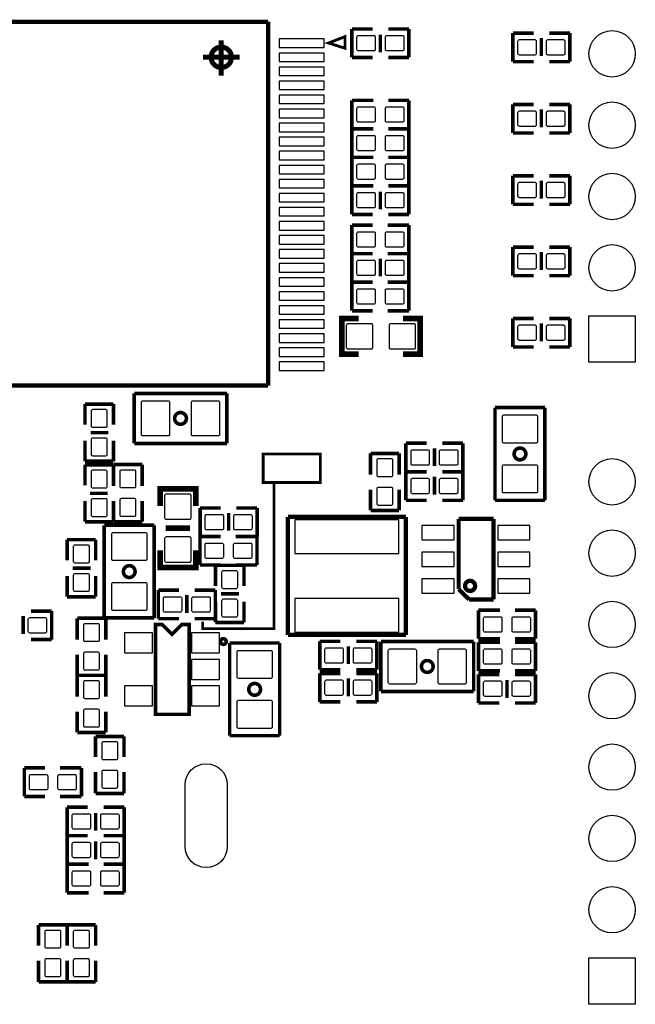
# Model space of a CAD drawing. Extents: x -74 to 85, y -12 to 129.
# Drawn here: x 41 to 63, y 37 to 72 of the extents above; entities that cross this region are included whole.
import ezdxf

# ---------------------------------------------------------------- set-up
doc = ezdxf.new("R2010")
doc.units = 0
doc.header["$MEASUREMENT"] = 0
doc.layers.add('inferior', color=7, linetype='CONTINUOUS')

msp = doc.modelspace()

# ---------------------------------------------------------------- linework, layer by layer
at = {"layer": 'inferior'}
for points in [[(49.74, 72.126, 0.152, 0.152, 0), (32.34, 72.126, 0.152, 0.152, 0)], [(49.74, 59.172, 0.152, 0.152, 0), (49.74, 72.126, 0.152, 0.152, 0)], [(52.724, 71.872, 0.127, 0.127, 0), (53.461, 71.872, 0.127, 0.127, 0)], [(52.724, 70.856, 0.127, 0.127, 0), (52.724, 71.872, 0.127, 0.127, 0)], [(54.756, 71.872, 0.127, 0.127, 0), (54.02, 71.872, 0.127, 0.127, 0)], [(54.756, 70.856, 0.127, 0.127, 0), (54.756, 71.872, 0.127, 0.127, 0)], [(48.074, 71.464, 0.178, 0.178, 0), (48.074, 70.214, 0.178, 0.178, 0)], [(51.893, 71.371, 0.102, 0.102, 0), (52.482, 71.185, 0.102, 0.102, 0), (52.479, 71.599, 0.102, 0.102, 0), (51.893, 71.371, 0.102, 0.102, 0)], [(53.74, 71.034, 0.127, 0.127, 0), (53.74, 71.669, 0.127, 0.127, 0)], [(59.195, 71.725, 0.127, 0.127, 0), (58.458, 71.725, 0.127, 0.127, 0)], [(58.458, 71.725, 0.127, 0.127, 0), (58.458, 70.709, 0.127, 0.127, 0)], [(59.474, 71.547, 0.127, 0.127, 0), (59.474, 70.912, 0.127, 0.127, 0)], [(59.754, 71.725, 0.127, 0.127, 0), (60.49, 71.725, 0.127, 0.127, 0)], [(60.49, 71.725, 0.127, 0.127, 0), (60.49, 70.709, 0.127, 0.127, 0)], [(48.074, 71.228, 0.178, 0.178, 1), (48.074, 70.5, 0.178, 0.178, 1), (48.074, 71.228, 0.178, 0.178, 0)], [(47.424, 70.864, 0.178, 0.178, 0), (48.724, 70.864, 0.178, 0.178, 0)], [(53.461, 70.856, 0.127, 0.127, 0), (52.724, 70.856, 0.127, 0.127, 0)], [(54.02, 70.856, 0.127, 0.127, 0), (54.756, 70.856, 0.127, 0.127, 0)], [(58.458, 70.709, 0.127, 0.127, 0), (59.195, 70.709, 0.127, 0.127, 0)], [(60.49, 70.709, 0.127, 0.127, 0), (59.754, 70.709, 0.127, 0.127, 0)], [(52.724, 69.332, 0.127, 0.127, 0), (53.486, 69.332, 0.127, 0.127, 0)], [(52.724, 68.316, 0.127, 0.127, 0), (52.724, 69.332, 0.127, 0.127, 0)], [(54.756, 69.332, 0.127, 0.127, 0), (54.02, 69.332, 0.127, 0.127, 0)], [(54.756, 68.316, 0.127, 0.127, 0), (54.756, 69.332, 0.127, 0.127, 0)], [(59.195, 69.185, 0.127, 0.127, 0), (58.458, 69.185, 0.127, 0.127, 0)], [(58.458, 69.185, 0.127, 0.127, 0), (58.458, 68.169, 0.127, 0.127, 0)], [(59.474, 69.007, 0.127, 0.127, 0), (59.474, 68.372, 0.127, 0.127, 0)], [(59.754, 69.185, 0.127, 0.127, 0), (60.49, 69.185, 0.127, 0.127, 0)], [(60.49, 69.185, 0.127, 0.127, 0), (60.49, 68.169, 0.127, 0.127, 0)], [(53.486, 68.316, 0.127, 0.127, 0), (52.724, 68.316, 0.127, 0.127, 0)], [(52.724, 68.316, 0.127, 0.127, 0), (53.486, 68.316, 0.127, 0.127, 0)], [(52.724, 67.3, 0.127, 0.127, 0), (52.724, 68.316, 0.127, 0.127, 0)], [(54.02, 68.316, 0.127, 0.127, 0), (54.756, 68.316, 0.127, 0.127, 0)], [(54.756, 68.316, 0.127, 0.127, 0), (54.02, 68.316, 0.127, 0.127, 0)], [(54.756, 67.3, 0.127, 0.127, 0), (54.756, 68.316, 0.127, 0.127, 0)], [(58.458, 68.169, 0.127, 0.127, 0), (59.195, 68.169, 0.127, 0.127, 0)], [(60.49, 68.169, 0.127, 0.127, 0), (59.754, 68.169, 0.127, 0.127, 0)], [(52.724, 67.3, 0.127, 0.127, 0), (53.486, 67.3, 0.127, 0.127, 0)], [(52.724, 66.284, 0.127, 0.127, 0), (52.724, 67.3, 0.127, 0.127, 0)], [(53.486, 67.3, 0.127, 0.127, 0), (52.724, 67.3, 0.127, 0.127, 0)], [(54.756, 67.3, 0.127, 0.127, 0), (54.02, 67.3, 0.127, 0.127, 0)], [(54.02, 67.3, 0.127, 0.127, 0), (54.756, 67.3, 0.127, 0.127, 0)], [(54.756, 66.284, 0.127, 0.127, 0), (54.756, 67.3, 0.127, 0.127, 0)], [(59.195, 66.645, 0.127, 0.127, 0), (58.458, 66.645, 0.127, 0.127, 0)], [(58.458, 66.645, 0.127, 0.127, 0), (58.458, 65.629, 0.127, 0.127, 0)], [(59.754, 66.645, 0.127, 0.127, 0), (60.49, 66.645, 0.127, 0.127, 0)], [(60.49, 66.645, 0.127, 0.127, 0), (60.49, 65.629, 0.127, 0.127, 0)], [(52.724, 66.284, 0.127, 0.127, 0), (53.461, 66.284, 0.127, 0.127, 0)], [(52.724, 65.268, 0.127, 0.127, 0), (52.724, 66.284, 0.127, 0.127, 0)], [(53.486, 66.284, 0.127, 0.127, 0), (52.724, 66.284, 0.127, 0.127, 0)], [(54.756, 66.284, 0.127, 0.127, 0), (54.02, 66.284, 0.127, 0.127, 0)], [(54.02, 66.284, 0.127, 0.127, 0), (54.756, 66.284, 0.127, 0.127, 0)], [(54.756, 65.268, 0.127, 0.127, 0), (54.756, 66.284, 0.127, 0.127, 0)], [(59.474, 66.467, 0.127, 0.127, 0), (59.474, 65.832, 0.127, 0.127, 0)], [(53.74, 65.446, 0.127, 0.127, 0), (53.74, 66.081, 0.127, 0.127, 0)], [(58.458, 65.629, 0.127, 0.127, 0), (59.195, 65.629, 0.127, 0.127, 0)], [(60.49, 65.629, 0.127, 0.127, 0), (59.754, 65.629, 0.127, 0.127, 0)], [(53.461, 65.268, 0.127, 0.127, 0), (52.724, 65.268, 0.127, 0.127, 0)], [(54.02, 65.268, 0.127, 0.127, 0), (54.756, 65.268, 0.127, 0.127, 0)], [(52.724, 64.887, 0.127, 0.127, 0), (52.724, 63.871, 0.127, 0.127, 0)], [(53.461, 64.887, 0.127, 0.127, 0), (52.724, 64.887, 0.127, 0.127, 0)], [(53.994, 64.887, 0.127, 0.127, 0), (54.756, 64.887, 0.127, 0.127, 0)], [(54.756, 64.887, 0.127, 0.127, 0), (54.756, 63.871, 0.127, 0.127, 0)], [(59.195, 64.105, 0.127, 0.127, 0), (58.458, 64.105, 0.127, 0.127, 0)], [(58.458, 64.105, 0.127, 0.127, 0), (58.458, 63.089, 0.127, 0.127, 0)], [(59.754, 64.105, 0.127, 0.127, 0), (60.49, 64.105, 0.127, 0.127, 0)], [(60.49, 64.105, 0.127, 0.127, 0), (60.49, 63.089, 0.127, 0.127, 0)], [(52.724, 63.871, 0.127, 0.127, 0), (52.724, 62.855, 0.127, 0.127, 0)], [(53.461, 63.871, 0.127, 0.127, 0), (52.724, 63.871, 0.127, 0.127, 0)], [(52.724, 63.871, 0.127, 0.127, 0), (53.461, 63.871, 0.127, 0.127, 0)], [(54.756, 63.871, 0.127, 0.127, 0), (53.994, 63.871, 0.127, 0.127, 0)], [(54.02, 63.871, 0.127, 0.127, 0), (54.756, 63.871, 0.127, 0.127, 0)], [(54.756, 63.871, 0.127, 0.127, 0), (54.756, 62.855, 0.127, 0.127, 0)], [(59.474, 63.927, 0.127, 0.127, 0), (59.474, 63.292, 0.127, 0.127, 0)], [(53.74, 63.693, 0.127, 0.127, 0), (53.74, 63.058, 0.127, 0.127, 0)], [(58.458, 63.089, 0.127, 0.127, 0), (59.195, 63.089, 0.127, 0.127, 0)], [(60.49, 63.089, 0.127, 0.127, 0), (59.754, 63.089, 0.127, 0.127, 0)], [(52.724, 62.855, 0.127, 0.127, 0), (53.461, 62.855, 0.127, 0.127, 0)], [(52.724, 62.855, 0.127, 0.127, 0), (52.724, 61.839, 0.127, 0.127, 0)], [(53.461, 62.855, 0.127, 0.127, 0), (52.724, 62.855, 0.127, 0.127, 0)], [(53.994, 62.855, 0.127, 0.127, 0), (54.756, 62.855, 0.127, 0.127, 0)], [(54.756, 62.855, 0.127, 0.127, 0), (54.02, 62.855, 0.127, 0.127, 0)], [(54.756, 62.855, 0.127, 0.127, 0), (54.756, 61.839, 0.127, 0.127, 0)], [(52.724, 61.839, 0.127, 0.127, 0), (53.461, 61.839, 0.127, 0.127, 0)], [(54.756, 61.839, 0.127, 0.127, 0), (53.994, 61.839, 0.127, 0.127, 0)], [(52.972, 61.56, 0.203, 0.203, 0), (52.362, 61.56, 0.203, 0.203, 0), (52.362, 60.29, 0.203, 0.203, 0), (52.972, 60.29, 0.203, 0.203, 0)], [(54.547, 60.29, 0.203, 0.203, 0), (55.156, 60.29, 0.203, 0.203, 0), (55.156, 61.56, 0.203, 0.203, 0), (54.547, 61.56, 0.203, 0.203, 0)], [(59.195, 61.565, 0.127, 0.127, 0), (58.458, 61.565, 0.127, 0.127, 0)], [(58.458, 61.565, 0.127, 0.127, 0), (58.458, 60.549, 0.127, 0.127, 0)], [(59.474, 61.387, 0.127, 0.127, 0), (59.474, 60.752, 0.127, 0.127, 0)], [(59.754, 61.565, 0.127, 0.127, 0), (60.49, 61.565, 0.127, 0.127, 0)], [(60.49, 61.565, 0.127, 0.127, 0), (60.49, 60.549, 0.127, 0.127, 0)], [(58.458, 60.549, 0.127, 0.127, 0), (59.195, 60.549, 0.127, 0.127, 0)], [(60.49, 60.549, 0.127, 0.127, 0), (59.754, 60.549, 0.127, 0.127, 0)], [(32.34, 59.172, 0.152, 0.152, 0), (49.74, 59.172, 0.152, 0.152, 0)], [(47.765, 58.893, 0.127, 0.127, 0), (44.971, 58.893, 0.127, 0.127, 0)], [(44.971, 58.893, 0.127, 0.127, 0), (44.971, 57.115, 0.127, 0.127, 0)], [(47.765, 58.893, 0.127, 0.127, 0), (48.273, 58.893, 0.127, 0.127, 0)], [(48.273, 58.893, 0.127, 0.127, 0), (48.273, 57.115, 0.127, 0.127, 0)], [(43.218, 58.512, 0.127, 0.127, 0), (43.218, 57.776, 0.127, 0.127, 0)], [(44.234, 58.512, 0.127, 0.127, 0), (43.218, 58.512, 0.127, 0.127, 0)], [(44.234, 57.776, 0.127, 0.127, 0), (44.234, 58.512, 0.127, 0.127, 0)], [(46.622, 58.214, 0.127, 0.127, -1), (46.622, 57.795, 0.127, 0.127, -1), (46.622, 58.214, 0.127, 0.127, 0)], [(59.601, 58.39, 0.127, 0.127, 0), (57.823, 58.39, 0.127, 0.127, 0)], [(57.823, 58.39, 0.127, 0.127, 0), (57.823, 57.882, 0.127, 0.127, 0)], [(59.601, 55.596, 0.127, 0.127, 0), (59.601, 58.39, 0.127, 0.127, 0)], [(57.823, 55.088, 0.127, 0.127, 0), (57.823, 57.882, 0.127, 0.127, 0)], [(44.056, 57.496, 0.127, 0.127, 0), (43.421, 57.496, 0.127, 0.127, 0)], [(43.218, 56.48, 0.127, 0.127, 0), (43.218, 57.217, 0.127, 0.127, 0)], [(44.234, 57.217, 0.127, 0.127, 0), (44.234, 56.48, 0.127, 0.127, 0)], [(44.971, 57.115, 0.127, 0.127, 0), (45.479, 57.115, 0.127, 0.127, 0)], [(48.273, 57.115, 0.127, 0.127, 0), (45.479, 57.115, 0.127, 0.127, 0)], [(54.648, 57.12, 0.127, 0.127, 0), (54.648, 56.104, 0.127, 0.127, 0)], [(55.385, 57.12, 0.127, 0.127, 0), (54.648, 57.12, 0.127, 0.127, 0)], [(55.944, 57.12, 0.127, 0.127, 0), (56.68, 57.12, 0.127, 0.127, 0)], [(56.68, 57.12, 0.127, 0.127, 0), (56.68, 56.104, 0.127, 0.127, 0)], [(53.391, 56.758, 0.127, 0.127, 0), (54.407, 56.758, 0.127, 0.127, 0)], [(53.391, 55.996, 0.127, 0.127, 0), (53.391, 56.758, 0.127, 0.127, 0)], [(54.407, 56.758, 0.127, 0.127, 0), (54.407, 55.996, 0.127, 0.127, 0)], [(55.664, 56.942, 0.127, 0.127, 0), (55.664, 56.307, 0.127, 0.127, 0)], [(58.712, 56.949, 0.127, 0.127, 1), (58.712, 56.53, 0.127, 0.127, 1), (58.712, 56.949, 0.127, 0.127, 0)], [(44.234, 56.48, 0.127, 0.127, 0), (43.218, 56.48, 0.127, 0.127, 0)], [(47.409, 50.77, 0.102, 0.102, 0), (47.409, 50.516, 0.102, 0.102, 0), (49.949, 50.516, 0.102, 0.102, 0), (49.949, 55.723, 0.102, 0.102, 0), (51.6, 55.723, 0.102, 0.102, 0), (51.6, 56.739, 0.102, 0.102, 0), (49.568, 56.739, 0.102, 0.102, 0), (49.568, 55.723, 0.102, 0.102, 0), (50.076, 55.723, 0.102, 0.102, 0)], [(43.218, 56.354, 0.127, 0.127, 0), (44.234, 56.354, 0.127, 0.127, 0)], [(43.218, 55.618, 0.127, 0.127, 0), (43.218, 56.354, 0.127, 0.127, 0)], [(44.234, 56.354, 0.127, 0.127, 0), (44.234, 55.618, 0.127, 0.127, 0)], [(44.241, 56.361, 0.127, 0.127, 0), (45.257, 56.361, 0.127, 0.127, 0)], [(44.241, 55.599, 0.127, 0.127, 0), (44.241, 56.361, 0.127, 0.127, 0)], [(45.257, 56.361, 0.127, 0.127, 0), (45.257, 55.599, 0.127, 0.127, 0)], [(54.648, 56.104, 0.127, 0.127, 0), (54.648, 55.088, 0.127, 0.127, 0)], [(55.385, 56.104, 0.127, 0.127, 0), (54.648, 56.104, 0.127, 0.127, 0)], [(54.648, 56.104, 0.127, 0.127, 0), (55.385, 56.104, 0.127, 0.127, 0)], [(55.944, 56.104, 0.127, 0.127, 0), (56.68, 56.104, 0.127, 0.127, 0)], [(56.68, 56.104, 0.127, 0.127, 0), (55.944, 56.104, 0.127, 0.127, 0)], [(56.68, 56.104, 0.127, 0.127, 0), (56.68, 55.088, 0.127, 0.127, 0)], [(55.664, 55.926, 0.127, 0.127, 0), (55.664, 55.291, 0.127, 0.127, 0)], [(43.396, 55.338, 0.127, 0.127, 0), (44.031, 55.338, 0.127, 0.127, 0)], [(47.162, 54.884, 0.203, 0.203, 0), (47.162, 55.494, 0.203, 0.203, 0), (45.892, 55.494, 0.203, 0.203, 0), (45.892, 54.884, 0.203, 0.203, 0)], [(53.391, 55.462, 0.127, 0.127, 0), (53.391, 54.726, 0.127, 0.127, 0)], [(54.407, 54.726, 0.127, 0.127, 0), (54.407, 55.462, 0.127, 0.127, 0)], [(59.601, 55.596, 0.127, 0.127, 0), (59.601, 55.088, 0.127, 0.127, 0)], [(43.218, 55.059, 0.127, 0.127, 0), (43.218, 54.322, 0.127, 0.127, 0)], [(44.234, 54.322, 0.127, 0.127, 0), (44.234, 55.059, 0.127, 0.127, 0)], [(44.241, 55.065, 0.127, 0.127, 0), (44.241, 54.329, 0.127, 0.127, 0)], [(45.257, 54.329, 0.127, 0.127, 0), (45.257, 55.065, 0.127, 0.127, 0)], [(54.648, 55.088, 0.127, 0.127, 0), (55.385, 55.088, 0.127, 0.127, 0)], [(56.68, 55.088, 0.127, 0.127, 0), (55.944, 55.088, 0.127, 0.127, 0)], [(59.601, 55.088, 0.127, 0.127, 0), (57.823, 55.088, 0.127, 0.127, 0)], [(47.319, 54.815, 0.127, 0.127, 0), (47.319, 53.799, 0.127, 0.127, 0)], [(48.055, 54.815, 0.127, 0.127, 0), (47.319, 54.815, 0.127, 0.127, 0)], [(48.335, 54.637, 0.127, 0.127, 0), (48.335, 54.002, 0.127, 0.127, 0)], [(48.614, 54.815, 0.127, 0.127, 0), (49.351, 54.815, 0.127, 0.127, 0)], [(49.351, 54.815, 0.127, 0.127, 0), (49.351, 53.799, 0.127, 0.127, 0)], [(53.391, 54.726, 0.127, 0.127, 0), (54.407, 54.726, 0.127, 0.127, 0)], [(43.218, 54.322, 0.127, 0.127, 0), (44.234, 54.322, 0.127, 0.127, 0)], [(44.241, 54.329, 0.127, 0.127, 0), (45.257, 54.329, 0.127, 0.127, 0)], [(54.648, 54.497, 0.152, 0.152, 0), (50.448, 54.497, 0.152, 0.152, 0)], [(50.448, 54.497, 0.152, 0.152, 0), (50.448, 50.296, 0.152, 0.152, 0)], [(54.648, 50.296, 0.152, 0.152, 0), (54.648, 54.497, 0.152, 0.152, 0)], [(56.528, 54.428, 0.152, 0.152, 0), (56.528, 51.925, 0.152, 0.152, 0)], [(57.772, 54.428, 0.152, 0.152, 0), (56.528, 54.428, 0.152, 0.152, 0)], [(57.772, 51.558, 0.152, 0.152, 0), (57.772, 54.428, 0.152, 0.152, 0)], [(43.906, 53.694, 0.127, 0.127, 0), (43.906, 54.202, 0.127, 0.127, 0)], [(43.906, 54.202, 0.127, 0.127, 0), (45.684, 54.202, 0.127, 0.127, 0)], [(45.684, 54.202, 0.127, 0.127, 0), (45.684, 51.408, 0.127, 0.127, 0)], [(46.095, 54.097, 0.203, 0.203, 0), (46.959, 54.097, 0.203, 0.203, 0)], [(42.583, 53.686, 0.127, 0.127, 0), (42.583, 52.95, 0.127, 0.127, 0)], [(43.599, 53.686, 0.127, 0.127, 0), (42.583, 53.686, 0.127, 0.127, 0)], [(43.599, 52.95, 0.127, 0.127, 0), (43.599, 53.686, 0.127, 0.127, 0)], [(43.906, 53.694, 0.127, 0.127, 0), (43.906, 50.9, 0.127, 0.127, 0)], [(47.315, 53.799, 0.127, 0.127, 0), (47.315, 52.783, 0.127, 0.127, 0)], [(48.051, 53.799, 0.127, 0.127, 0), (47.315, 53.799, 0.127, 0.127, 0)], [(47.319, 53.799, 0.127, 0.127, 0), (48.055, 53.799, 0.127, 0.127, 0)], [(48.585, 53.799, 0.127, 0.127, 0), (49.347, 53.799, 0.127, 0.127, 0)], [(49.351, 53.799, 0.127, 0.127, 0), (48.614, 53.799, 0.127, 0.127, 0)], [(49.347, 53.799, 0.127, 0.127, 0), (49.347, 52.783, 0.127, 0.127, 0)], [(45.892, 53.309, 0.203, 0.203, 0), (45.892, 52.7, 0.203, 0.203, 0), (47.162, 52.7, 0.203, 0.203, 0), (47.162, 53.309, 0.203, 0.203, 0)], [(43.421, 52.67, 0.127, 0.127, 0), (42.786, 52.67, 0.127, 0.127, 0)], [(44.795, 52.76, 0.127, 0.127, 1), (44.795, 52.341, 0.127, 0.127, 1), (44.795, 52.76, 0.127, 0.127, 0)], [(47.315, 52.783, 0.127, 0.127, 0), (48.051, 52.783, 0.127, 0.127, 0)], [(47.865, 52.772, 0.127, 0.127, 0), (47.865, 52.036, 0.127, 0.127, 0)], [(48.881, 52.772, 0.127, 0.127, 0), (47.865, 52.772, 0.127, 0.127, 0)], [(49.347, 52.783, 0.127, 0.127, 0), (48.585, 52.783, 0.127, 0.127, 0)], [(48.881, 52.036, 0.127, 0.127, 0), (48.881, 52.772, 0.127, 0.127, 0)], [(42.583, 51.654, 0.127, 0.127, 0), (42.583, 52.391, 0.127, 0.127, 0)], [(43.599, 52.391, 0.127, 0.127, 0), (43.599, 51.654, 0.127, 0.127, 0)], [(56.934, 52.22, 0.152, 0.152, 1), (56.934, 51.861, 0.152, 0.152, 1), (56.934, 52.22, 0.152, 0.152, 0)], [(45.831, 51.889, 0.127, 0.127, 0), (45.831, 50.873, 0.127, 0.127, 0)], [(46.568, 51.889, 0.127, 0.127, 0), (45.831, 51.889, 0.127, 0.127, 0)], [(47.127, 51.889, 0.127, 0.127, 0), (47.863, 51.889, 0.127, 0.127, 0)], [(47.863, 51.889, 0.127, 0.127, 0), (47.863, 50.873, 0.127, 0.127, 0)], [(56.528, 51.925, 0.152, 0.152, 0), (56.901, 51.558, 0.152, 0.152, 0)], [(43.599, 51.654, 0.127, 0.127, 0), (42.583, 51.654, 0.127, 0.127, 0)], [(46.847, 51.711, 0.127, 0.127, 0), (46.847, 51.076, 0.127, 0.127, 0)], [(47.865, 50.74, 0.127, 0.127, 0), (47.865, 51.477, 0.127, 0.127, 0)], [(48.703, 51.756, 0.127, 0.127, 0), (48.068, 51.756, 0.127, 0.127, 0)], [(48.881, 51.477, 0.127, 0.127, 0), (48.881, 50.74, 0.127, 0.127, 0)], [(56.901, 51.558, 0.152, 0.152, 0), (57.772, 51.558, 0.152, 0.152, 0)], [(41.296, 51.144, 0.127, 0.127, 0), (42.033, 51.144, 0.127, 0.127, 0)], [(42.033, 51.144, 0.127, 0.127, 0), (42.033, 50.128, 0.127, 0.127, 0)], [(45.684, 50.9, 0.127, 0.127, 0), (45.684, 51.408, 0.127, 0.127, 0)], [(57.234, 51.174, 0.127, 0.127, 0), (57.996, 51.174, 0.127, 0.127, 0)], [(57.234, 50.158, 0.127, 0.127, 0), (57.234, 51.174, 0.127, 0.127, 0)], [(59.266, 51.174, 0.127, 0.127, 0), (58.53, 51.174, 0.127, 0.127, 0)], [(59.266, 50.158, 0.127, 0.127, 0), (59.266, 51.174, 0.127, 0.127, 0)], [(41.017, 50.966, 0.127, 0.127, 0), (41.017, 50.331, 0.127, 0.127, 0)], [(42.944, 50.888, 0.127, 0.127, 0), (43.96, 50.888, 0.127, 0.127, 0)], [(42.944, 50.126, 0.127, 0.127, 0), (42.944, 50.888, 0.127, 0.127, 0)], [(43.906, 50.9, 0.127, 0.127, 0), (45.684, 50.9, 0.127, 0.127, 0)], [(43.96, 50.888, 0.127, 0.127, 0), (43.96, 50.126, 0.127, 0.127, 0)], [(45.831, 50.873, 0.127, 0.127, 0), (46.568, 50.873, 0.127, 0.127, 0)], [(47.863, 50.873, 0.127, 0.127, 0), (47.127, 50.873, 0.127, 0.127, 0)], [(45.733, 50.669, 0.127, 0.127, 0), (45.733, 47.468, 0.127, 0.127, 0), (46.927, 47.468, 0.127, 0.127, 0), (46.927, 50.669, 0.127, 0.127, 0), (46.673, 50.669, 0.127, 0.127, 0), (46.317, 50.313, 0.127, 0.127, 0), (45.961, 50.669, 0.127, 0.127, 0), (45.733, 50.669, 0.127, 0.127, 0)], [(48.881, 50.74, 0.127, 0.127, 0), (47.865, 50.74, 0.127, 0.127, 0)], [(42.033, 50.128, 0.127, 0.127, 0), (41.296, 50.128, 0.127, 0.127, 0)], [(48.146, 50.161, 0.127, 0.127, 1), (48.146, 49.957, 0.127, 0.127, 1), (48.146, 50.161, 0.127, 0.127, 0)], [(50.448, 50.296, 0.152, 0.152, 0), (54.648, 50.296, 0.152, 0.152, 0)], [(57.996, 50.158, 0.127, 0.127, 0), (57.234, 50.158, 0.127, 0.127, 0)], [(58.53, 50.158, 0.127, 0.127, 0), (59.266, 50.158, 0.127, 0.127, 0)], [(48.374, 49.5, 0.127, 0.127, 0), (48.374, 50.008, 0.127, 0.127, 0)], [(48.374, 50.008, 0.127, 0.127, 0), (50.152, 50.008, 0.127, 0.127, 0)], [(50.152, 50.008, 0.127, 0.127, 0), (50.152, 47.214, 0.127, 0.127, 0)], [(51.582, 50.068, 0.127, 0.127, 0), (51.582, 49.052, 0.127, 0.127, 0)], [(52.319, 50.068, 0.127, 0.127, 0), (51.582, 50.068, 0.127, 0.127, 0)], [(52.598, 49.89, 0.127, 0.127, 0), (52.598, 49.255, 0.127, 0.127, 0)], [(52.878, 50.068, 0.127, 0.127, 0), (53.614, 50.068, 0.127, 0.127, 0)], [(53.614, 50.068, 0.127, 0.127, 0), (53.614, 49.052, 0.127, 0.127, 0)], [(53.759, 48.281, 0.127, 0.127, 0), (53.759, 50.059, 0.127, 0.127, 0)], [(53.759, 50.059, 0.127, 0.127, 0), (56.553, 50.059, 0.127, 0.127, 0)], [(57.061, 50.059, 0.127, 0.127, 0), (56.553, 50.059, 0.127, 0.127, 0)], [(57.061, 48.281, 0.127, 0.127, 0), (57.061, 50.059, 0.127, 0.127, 0)], [(57.234, 50.031, 0.127, 0.127, 0), (57.996, 50.031, 0.127, 0.127, 0)], [(57.234, 49.015, 0.127, 0.127, 0), (57.234, 50.031, 0.127, 0.127, 0)], [(59.266, 50.031, 0.127, 0.127, 0), (58.53, 50.031, 0.127, 0.127, 0)], [(59.266, 49.015, 0.127, 0.127, 0), (59.266, 50.031, 0.127, 0.127, 0)], [(42.944, 49.593, 0.127, 0.127, 0), (42.944, 48.856, 0.127, 0.127, 0)], [(43.96, 48.856, 0.127, 0.127, 0), (43.96, 49.593, 0.127, 0.127, 0)], [(48.374, 49.5, 0.127, 0.127, 0), (48.374, 46.706, 0.127, 0.127, 0)], [(55.41, 49.38, 0.127, 0.127, 1), (55.41, 48.961, 0.127, 0.127, 1), (55.41, 49.38, 0.127, 0.127, 0)], [(51.582, 49.052, 0.127, 0.127, 0), (52.319, 49.052, 0.127, 0.127, 0)], [(53.614, 49.052, 0.127, 0.127, 0), (52.878, 49.052, 0.127, 0.127, 0)], [(42.944, 48.856, 0.127, 0.127, 0), (43.96, 48.856, 0.127, 0.127, 0)], [(42.943, 48.856, 0.127, 0.127, 0), (43.959, 48.856, 0.127, 0.127, 0)], [(42.943, 48.094, 0.127, 0.127, 0), (42.943, 48.856, 0.127, 0.127, 0)], [(43.959, 48.856, 0.127, 0.127, 0), (43.959, 48.094, 0.127, 0.127, 0)], [(51.582, 48.925, 0.127, 0.127, 0), (51.582, 47.909, 0.127, 0.127, 0)], [(52.319, 48.925, 0.127, 0.127, 0), (51.582, 48.925, 0.127, 0.127, 0)], [(52.598, 48.747, 0.127, 0.127, 0), (52.598, 48.112, 0.127, 0.127, 0)], [(52.878, 48.925, 0.127, 0.127, 0), (53.614, 48.925, 0.127, 0.127, 0)], [(53.614, 48.925, 0.127, 0.127, 0), (53.614, 47.909, 0.127, 0.127, 0)], [(57.996, 49.015, 0.127, 0.127, 0), (57.234, 49.015, 0.127, 0.127, 0)], [(57.234, 48.888, 0.127, 0.127, 0), (57.971, 48.888, 0.127, 0.127, 0)], [(57.234, 47.872, 0.127, 0.127, 0), (57.234, 48.888, 0.127, 0.127, 0)], [(58.25, 48.05, 0.127, 0.127, 0), (58.25, 48.685, 0.127, 0.127, 0)], [(58.53, 49.015, 0.127, 0.127, 0), (59.266, 49.015, 0.127, 0.127, 0)], [(59.266, 48.888, 0.127, 0.127, 0), (58.53, 48.888, 0.127, 0.127, 0)], [(59.266, 47.872, 0.127, 0.127, 0), (59.266, 48.888, 0.127, 0.127, 0)], [(49.263, 48.567, 0.127, 0.127, 1), (49.263, 48.148, 0.127, 0.127, 1), (49.263, 48.567, 0.127, 0.127, 0)], [(54.267, 48.281, 0.127, 0.127, 0), (53.759, 48.281, 0.127, 0.127, 0)], [(54.267, 48.281, 0.127, 0.127, 0), (57.061, 48.281, 0.127, 0.127, 0)], [(51.582, 47.909, 0.127, 0.127, 0), (52.319, 47.909, 0.127, 0.127, 0)], [(53.614, 47.909, 0.127, 0.127, 0), (52.878, 47.909, 0.127, 0.127, 0)], [(57.971, 47.872, 0.127, 0.127, 0), (57.234, 47.872, 0.127, 0.127, 0)], [(58.53, 47.872, 0.127, 0.127, 0), (59.266, 47.872, 0.127, 0.127, 0)], [(42.943, 47.56, 0.127, 0.127, 0), (42.943, 46.824, 0.127, 0.127, 0)], [(43.959, 46.824, 0.127, 0.127, 0), (43.959, 47.56, 0.127, 0.127, 0)], [(50.152, 46.706, 0.127, 0.127, 0), (50.152, 47.214, 0.127, 0.127, 0)], [(42.943, 46.824, 0.127, 0.127, 0), (43.959, 46.824, 0.127, 0.127, 0)], [(43.594, 46.681, 0.127, 0.127, 0), (43.594, 45.944, 0.127, 0.127, 0)], [(44.61, 46.681, 0.127, 0.127, 0), (43.594, 46.681, 0.127, 0.127, 0)], [(44.61, 45.944, 0.127, 0.127, 0), (44.61, 46.681, 0.127, 0.127, 0)], [(48.374, 46.706, 0.127, 0.127, 0), (50.152, 46.706, 0.127, 0.127, 0)], [(41.059, 45.558, 0.127, 0.127, 0), (41.059, 44.542, 0.127, 0.127, 0)], [(41.796, 45.558, 0.127, 0.127, 0), (41.059, 45.558, 0.127, 0.127, 0)], [(42.329, 45.558, 0.127, 0.127, 0), (43.091, 45.558, 0.127, 0.127, 0)], [(43.091, 45.558, 0.127, 0.127, 0), (43.091, 44.542, 0.127, 0.127, 0)], [(43.594, 44.649, 0.127, 0.127, 0), (43.594, 45.411, 0.127, 0.127, 0)], [(44.61, 45.411, 0.127, 0.127, 0), (44.61, 44.649, 0.127, 0.127, 0)], [(41.059, 44.542, 0.127, 0.127, 0), (41.796, 44.542, 0.127, 0.127, 0)], [(43.091, 44.542, 0.127, 0.127, 0), (42.329, 44.542, 0.127, 0.127, 0)], [(44.61, 44.649, 0.127, 0.127, 0), (43.594, 44.649, 0.127, 0.127, 0)], [(42.583, 44.161, 0.127, 0.127, 0), (43.32, 44.161, 0.127, 0.127, 0)], [(42.583, 43.145, 0.127, 0.127, 0), (42.583, 44.161, 0.127, 0.127, 0)], [(44.615, 44.161, 0.127, 0.127, 0), (43.879, 44.161, 0.127, 0.127, 0)], [(44.615, 43.145, 0.127, 0.127, 0), (44.615, 44.161, 0.127, 0.127, 0)], [(43.599, 43.323, 0.127, 0.127, 0), (43.599, 43.958, 0.127, 0.127, 0)], [(43.32, 43.145, 0.127, 0.127, 0), (42.583, 43.145, 0.127, 0.127, 0)], [(42.583, 43.145, 0.127, 0.127, 0), (43.32, 43.145, 0.127, 0.127, 0)], [(42.583, 42.129, 0.127, 0.127, 0), (42.583, 43.145, 0.127, 0.127, 0)], [(43.879, 43.145, 0.127, 0.127, 0), (44.615, 43.145, 0.127, 0.127, 0)], [(44.615, 43.145, 0.127, 0.127, 0), (43.879, 43.145, 0.127, 0.127, 0)], [(44.615, 42.129, 0.127, 0.127, 0), (44.615, 43.145, 0.127, 0.127, 0)], [(43.599, 42.307, 0.127, 0.127, 0), (43.599, 42.942, 0.127, 0.127, 0)], [(43.32, 42.129, 0.127, 0.127, 0), (42.583, 42.129, 0.127, 0.127, 0)], [(42.583, 42.129, 0.127, 0.127, 0), (43.345, 42.129, 0.127, 0.127, 0)], [(42.583, 41.113, 0.127, 0.127, 0), (42.583, 42.129, 0.127, 0.127, 0)], [(43.879, 42.129, 0.127, 0.127, 0), (44.615, 42.129, 0.127, 0.127, 0)], [(44.615, 42.129, 0.127, 0.127, 0), (43.879, 42.129, 0.127, 0.127, 0)], [(44.615, 41.113, 0.127, 0.127, 0), (44.615, 42.129, 0.127, 0.127, 0)], [(43.345, 41.113, 0.127, 0.127, 0), (42.583, 41.113, 0.127, 0.127, 0)], [(43.879, 41.113, 0.127, 0.127, 0), (44.615, 41.113, 0.127, 0.127, 0)], [(41.567, 39.97, 0.127, 0.127, 0), (41.567, 39.234, 0.127, 0.127, 0)], [(42.583, 39.97, 0.127, 0.127, 0), (41.567, 39.97, 0.127, 0.127, 0)], [(42.583, 39.234, 0.127, 0.127, 0), (42.583, 39.97, 0.127, 0.127, 0)], [(42.583, 39.97, 0.127, 0.127, 0), (42.583, 39.234, 0.127, 0.127, 0)], [(43.599, 39.97, 0.127, 0.127, 0), (42.583, 39.97, 0.127, 0.127, 0)], [(43.599, 39.234, 0.127, 0.127, 0), (43.599, 39.97, 0.127, 0.127, 0)], [(41.567, 37.938, 0.127, 0.127, 0), (41.567, 38.7, 0.127, 0.127, 0)], [(42.583, 38.7, 0.127, 0.127, 0), (42.583, 37.938, 0.127, 0.127, 0)], [(42.583, 37.938, 0.127, 0.127, 0), (42.583, 38.7, 0.127, 0.127, 0)], [(43.599, 38.7, 0.127, 0.127, 0), (43.599, 37.938, 0.127, 0.127, 0)], [(42.583, 37.938, 0.127, 0.127, 0), (41.567, 37.938, 0.127, 0.127, 0)], [(43.599, 37.938, 0.127, 0.127, 0), (42.583, 37.938, 0.127, 0.127, 0)]]:
    msp.add_lwpolyline(points, format="xyseb", dxfattribs=at)
for points in [[(52.957, 71.639), (53.508, 71.639, -0.414214), (53.558, 71.589), (53.558, 71.139, -0.414214), (53.508, 71.089), (52.957, 71.089, -0.414214), (52.907, 71.139), (52.907, 71.589, -0.414214)], [(53.973, 71.639), (54.524, 71.639, -0.414214), (54.574, 71.589), (54.574, 71.139, -0.414214), (54.524, 71.089), (53.973, 71.089, -0.414214), (53.923, 71.139), (53.923, 71.589, -0.414214)], [(59.241, 70.942), (58.691, 70.942, -0.414214), (58.641, 70.992), (58.641, 71.442, -0.414214), (58.691, 71.492), (59.241, 71.492, -0.414214), (59.291, 71.442), (59.291, 70.992, -0.414214)], [(60.257, 70.942), (59.707, 70.942, -0.414214), (59.657, 70.992), (59.657, 71.442, -0.414214), (59.707, 71.492), (60.257, 71.492, -0.414214), (60.307, 71.442), (60.307, 70.992, -0.414214)], [(52.957, 69.099), (53.508, 69.099, -0.414214), (53.558, 69.049), (53.558, 68.599, -0.414214), (53.508, 68.549), (52.957, 68.549, -0.414214), (52.907, 68.599), (52.907, 69.049, -0.414214)], [(53.973, 69.099), (54.524, 69.099, -0.414214), (54.574, 69.049), (54.574, 68.599, -0.414214), (54.524, 68.549), (53.973, 68.549, -0.414214), (53.923, 68.599), (53.923, 69.049, -0.414214)], [(59.241, 68.402), (58.691, 68.402, -0.414214), (58.641, 68.452), (58.641, 68.902, -0.414214), (58.691, 68.952), (59.241, 68.952, -0.414214), (59.291, 68.902), (59.291, 68.452, -0.414214)], [(60.257, 68.402), (59.707, 68.402, -0.414214), (59.657, 68.452), (59.657, 68.902, -0.414214), (59.707, 68.952), (60.257, 68.952, -0.414214), (60.307, 68.902), (60.307, 68.452, -0.414214)], [(52.957, 68.083), (53.508, 68.083, -0.414214), (53.558, 68.033), (53.558, 67.583, -0.414214), (53.508, 67.533), (52.957, 67.533, -0.414214), (52.907, 67.583), (52.907, 68.033, -0.414214)], [(53.973, 68.083), (54.524, 68.083, -0.414214), (54.574, 68.033), (54.574, 67.583, -0.414214), (54.524, 67.533), (53.973, 67.533, -0.414214), (53.923, 67.583), (53.923, 68.033, -0.414214)], [(52.957, 67.067), (53.508, 67.067, -0.414214), (53.558, 67.017), (53.558, 66.567, -0.414214), (53.508, 66.517), (52.957, 66.517, -0.414214), (52.907, 66.567), (52.907, 67.017, -0.414214)], [(53.973, 67.067), (54.524, 67.067, -0.414214), (54.574, 67.017), (54.574, 66.567, -0.414214), (54.524, 66.517), (53.973, 66.517, -0.414214), (53.923, 66.567), (53.923, 67.017, -0.414214)], [(59.241, 65.862), (58.691, 65.862, -0.414214), (58.641, 65.912), (58.641, 66.362, -0.414214), (58.691, 66.412), (59.241, 66.412, -0.414214), (59.291, 66.362), (59.291, 65.912, -0.414214)], [(60.257, 65.862), (59.707, 65.862, -0.414214), (59.657, 65.912), (59.657, 66.362, -0.414214), (59.707, 66.412), (60.257, 66.412, -0.414214), (60.307, 66.362), (60.307, 65.912, -0.414214)], [(52.957, 66.051), (53.508, 66.051, -0.414214), (53.558, 66.001), (53.558, 65.551, -0.414214), (53.508, 65.501), (52.957, 65.501, -0.414214), (52.907, 65.551), (52.907, 66.001, -0.414214)], [(53.973, 66.051), (54.524, 66.051, -0.414214), (54.574, 66.001), (54.574, 65.551, -0.414214), (54.524, 65.501), (53.973, 65.501, -0.414214), (53.923, 65.551), (53.923, 66.001, -0.414214)], [(53.508, 64.104), (52.957, 64.104, -0.414214), (52.907, 64.154), (52.907, 64.604, -0.414214), (52.957, 64.654), (53.508, 64.654, -0.414214), (53.558, 64.604), (53.558, 64.154, -0.414214)], [(54.524, 64.104), (53.973, 64.104, -0.414214), (53.923, 64.154), (53.923, 64.604, -0.414214), (53.973, 64.654), (54.524, 64.654, -0.414214), (54.574, 64.604), (54.574, 64.154, -0.414214)], [(59.241, 63.322), (58.691, 63.322, -0.414214), (58.641, 63.372), (58.641, 63.822, -0.414214), (58.691, 63.872), (59.241, 63.872, -0.414214), (59.291, 63.822), (59.291, 63.372, -0.414214)], [(60.257, 63.322), (59.707, 63.322, -0.414214), (59.657, 63.372), (59.657, 63.822, -0.414214), (59.707, 63.872), (60.257, 63.872, -0.414214), (60.307, 63.822), (60.307, 63.372, -0.414214)], [(53.508, 63.088), (52.957, 63.088, -0.414214), (52.907, 63.138), (52.907, 63.588, -0.414214), (52.957, 63.638), (53.508, 63.638, -0.414214), (53.558, 63.588), (53.558, 63.138, -0.414214)], [(54.524, 63.088), (53.973, 63.088, -0.414214), (53.923, 63.138), (53.923, 63.588, -0.414214), (53.973, 63.638), (54.524, 63.638, -0.414214), (54.574, 63.588), (54.574, 63.138, -0.414214)], [(53.508, 62.072), (52.957, 62.072, -0.414214), (52.907, 62.122), (52.907, 62.572, -0.414214), (52.957, 62.622), (53.508, 62.622, -0.414214), (53.558, 62.572), (53.558, 62.122, -0.414214)], [(54.524, 62.072), (53.973, 62.072, -0.414214), (53.923, 62.122), (53.923, 62.572, -0.414214), (53.973, 62.622), (54.524, 62.622, -0.414214), (54.574, 62.572), (54.574, 62.122, -0.414214)], [(52.587, 61.385), (53.407, 61.385, -0.414214), (53.457, 61.335), (53.457, 60.515, -0.414214), (53.407, 60.465), (52.587, 60.465, -0.414214), (52.537, 60.515), (52.537, 61.335, -0.414214)], [(54.111, 61.385), (54.931, 61.385, -0.414214), (54.981, 61.335), (54.981, 60.515, -0.414214), (54.931, 60.465), (54.111, 60.465, -0.414214), (54.061, 60.515), (54.061, 61.335, -0.414214)], [(59.241, 60.782), (58.691, 60.782, -0.414214), (58.641, 60.832), (58.641, 61.282, -0.414214), (58.691, 61.332), (59.241, 61.332, -0.414214), (59.291, 61.282), (59.291, 60.832, -0.414214)], [(60.257, 60.782), (59.707, 60.782, -0.414214), (59.657, 60.832), (59.657, 61.282, -0.414214), (59.707, 61.332), (60.257, 61.332, -0.414214), (60.307, 61.282), (60.307, 60.832, -0.414214)], [(45.283, 58.629), (46.183, 58.629, -0.414214), (46.233, 58.579), (46.233, 57.429, -0.414214), (46.183, 57.379), (45.283, 57.379, -0.414214), (45.233, 57.429), (45.233, 58.579, -0.414214)], [(47.061, 58.629), (47.961, 58.629, -0.414214), (48.011, 58.579), (48.011, 57.429, -0.414214), (47.961, 57.379), (47.061, 57.379, -0.414214), (47.011, 57.429), (47.011, 58.579, -0.414214)], [(43.451, 57.729), (43.451, 58.279, -0.414214), (43.501, 58.329), (43.951, 58.329, -0.414214), (44.001, 58.279), (44.001, 57.729, -0.414214), (43.951, 57.679), (43.501, 57.679, -0.414214)], [(59.337, 58.078), (59.337, 57.178, -0.414214), (59.287, 57.128), (58.137, 57.128, -0.414214), (58.087, 57.178), (58.087, 58.078, -0.414214), (58.137, 58.128), (59.287, 58.128, -0.414214)], [(43.451, 56.713), (43.451, 57.263, -0.414214), (43.501, 57.313), (43.951, 57.313, -0.414214), (44.001, 57.263), (44.001, 56.713, -0.414214), (43.951, 56.663), (43.501, 56.663, -0.414214)], [(55.431, 56.337), (54.881, 56.337, -0.414214), (54.831, 56.387), (54.831, 56.837, -0.414214), (54.881, 56.887), (55.431, 56.887, -0.414214), (55.481, 56.837), (55.481, 56.387, -0.414214)], [(56.447, 56.337), (55.897, 56.337, -0.414214), (55.847, 56.387), (55.847, 56.837, -0.414214), (55.897, 56.887), (56.447, 56.887, -0.414214), (56.497, 56.837), (56.497, 56.387, -0.414214)], [(54.175, 56.525), (54.175, 55.975, -0.414214), (54.124, 55.925), (53.674, 55.925, -0.414214), (53.624, 55.975), (53.624, 56.525, -0.414214), (53.674, 56.575), (54.124, 56.575, -0.414214)], [(44.001, 56.121), (44.001, 55.571, -0.414214), (43.951, 55.521), (43.501, 55.521, -0.414214), (43.451, 55.571), (43.451, 56.121, -0.414214), (43.501, 56.171), (43.951, 56.171, -0.414214)], [(45.024, 56.128), (45.024, 55.578, -0.414214), (44.974, 55.528), (44.524, 55.528, -0.414214), (44.474, 55.578), (44.474, 56.128, -0.414214), (44.524, 56.178), (44.974, 56.178, -0.414214)], [(59.337, 56.3), (59.337, 55.4, -0.414214), (59.287, 55.35), (58.137, 55.35, -0.414214), (58.087, 55.4), (58.087, 56.3, -0.414214), (58.137, 56.35), (59.287, 56.35, -0.414214)], [(55.431, 55.321), (54.881, 55.321, -0.414214), (54.831, 55.371), (54.831, 55.821, -0.414214), (54.881, 55.871), (55.431, 55.871, -0.414214), (55.481, 55.821), (55.481, 55.371, -0.414214)], [(56.447, 55.321), (55.897, 55.321, -0.414214), (55.847, 55.371), (55.847, 55.821, -0.414214), (55.897, 55.871), (56.447, 55.871, -0.414214), (56.497, 55.821), (56.497, 55.371, -0.414214)], [(54.175, 55.509), (54.175, 54.959, -0.414214), (54.124, 54.909), (53.674, 54.909, -0.414214), (53.624, 54.959), (53.624, 55.509, -0.414214), (53.674, 55.559), (54.124, 55.559, -0.414214)], [(44.001, 55.105), (44.001, 54.555, -0.414214), (43.951, 54.505), (43.501, 54.505, -0.414214), (43.451, 54.555), (43.451, 55.105, -0.414214), (43.501, 55.155), (43.951, 55.155, -0.414214)], [(45.024, 55.112), (45.024, 54.562, -0.414214), (44.974, 54.512), (44.524, 54.512, -0.414214), (44.474, 54.562), (44.474, 55.112, -0.414214), (44.524, 55.162), (44.974, 55.162, -0.414214)], [(46.067, 54.449), (46.067, 55.269, -0.414214), (46.117, 55.319), (46.937, 55.319, -0.414214), (46.987, 55.269), (46.987, 54.449, -0.414214), (46.937, 54.399), (46.117, 54.399, -0.414214)], [(48.102, 54.032), (47.552, 54.032, -0.414214), (47.502, 54.082), (47.502, 54.532, -0.414214), (47.552, 54.582), (48.102, 54.582, -0.414214), (48.152, 54.532), (48.152, 54.082, -0.414214)], [(49.118, 54.032), (48.568, 54.032, -0.414214), (48.518, 54.082), (48.518, 54.532, -0.414214), (48.568, 54.582), (49.118, 54.582, -0.414214), (49.168, 54.532), (49.168, 54.082, -0.414214)], [(44.17, 52.99), (44.17, 53.89, -0.414214), (44.22, 53.94), (45.37, 53.94, -0.414214), (45.42, 53.89), (45.42, 52.99, -0.414214), (45.37, 52.94), (44.22, 52.94, -0.414214)], [(46.067, 52.925), (46.067, 53.745, -0.414214), (46.117, 53.795), (46.937, 53.795, -0.414214), (46.987, 53.745), (46.987, 52.925, -0.414214), (46.937, 52.875), (46.117, 52.875, -0.414214)], [(42.816, 52.903), (42.816, 53.453, -0.414214), (42.866, 53.503), (43.316, 53.503, -0.414214), (43.366, 53.453), (43.366, 52.903, -0.414214), (43.316, 52.853), (42.866, 52.853, -0.414214)], [(48.098, 53.016), (47.547, 53.016, -0.414214), (47.497, 53.066), (47.497, 53.516, -0.414214), (47.547, 53.566), (48.098, 53.566, -0.414214), (48.148, 53.516), (48.148, 53.066, -0.414214)], [(49.114, 53.016), (48.563, 53.016, -0.414214), (48.513, 53.066), (48.513, 53.516, -0.414214), (48.563, 53.566), (49.114, 53.566, -0.414214), (49.164, 53.516), (49.164, 53.066, -0.414214)], [(42.816, 51.887), (42.816, 52.437, -0.414214), (42.866, 52.487), (43.316, 52.487, -0.414214), (43.366, 52.437), (43.366, 51.887, -0.414214), (43.316, 51.837), (42.866, 51.837, -0.414214)], [(48.098, 51.989), (48.098, 52.54, -0.414214), (48.148, 52.59), (48.598, 52.59, -0.414214), (48.648, 52.54), (48.648, 51.989, -0.414214), (48.598, 51.939), (48.148, 51.939, -0.414214)], [(44.17, 51.212), (44.17, 52.112, -0.414214), (44.22, 52.162), (45.37, 52.162, -0.414214), (45.42, 52.112), (45.42, 51.212, -0.414214), (45.37, 51.162), (44.22, 51.162, -0.414214)], [(46.614, 51.106), (46.064, 51.106, -0.414214), (46.014, 51.156), (46.014, 51.606, -0.414214), (46.064, 51.656), (46.614, 51.656, -0.414214), (46.664, 51.606), (46.664, 51.156, -0.414214)], [(47.63, 51.106), (47.08, 51.106, -0.414214), (47.03, 51.156), (47.03, 51.606, -0.414214), (47.08, 51.656), (47.63, 51.656, -0.414214), (47.68, 51.606), (47.68, 51.156, -0.414214)], [(48.098, 50.973), (48.098, 51.524, -0.414214), (48.148, 51.574), (48.598, 51.574, -0.414214), (48.648, 51.524), (48.648, 50.973, -0.414214), (48.598, 50.923), (48.148, 50.923, -0.414214)], [(41.8, 50.36), (41.25, 50.36, -0.414214), (41.2, 50.411), (41.2, 50.861, -0.414214), (41.25, 50.911), (41.8, 50.911, -0.414214), (41.85, 50.861), (41.85, 50.411, -0.414214)], [(57.467, 50.941), (58.017, 50.941, -0.414214), (58.067, 50.891), (58.067, 50.441, -0.414214), (58.017, 50.391), (57.467, 50.391, -0.414214), (57.417, 50.441), (57.417, 50.891, -0.414214)], [(58.483, 50.941), (59.033, 50.941, -0.414214), (59.083, 50.891), (59.083, 50.441, -0.414214), (59.033, 50.391), (58.483, 50.391, -0.414214), (58.433, 50.441), (58.433, 50.891, -0.414214)], [(43.727, 50.655), (43.727, 50.105, -0.414214), (43.677, 50.055), (43.227, 50.055, -0.414214), (43.177, 50.105), (43.177, 50.655, -0.414214), (43.227, 50.705), (43.677, 50.705, -0.414214)], [(52.366, 49.285), (51.815, 49.285, -0.414214), (51.765, 49.335), (51.765, 49.785, -0.414214), (51.815, 49.835), (52.366, 49.835, -0.414214), (52.416, 49.785), (52.416, 49.335, -0.414214)], [(53.382, 49.285), (52.831, 49.285, -0.414214), (52.781, 49.335), (52.781, 49.785, -0.414214), (52.831, 49.835), (53.382, 49.835, -0.414214), (53.432, 49.785), (53.432, 49.335, -0.414214)], [(54.971, 48.545), (54.071, 48.545, -0.414214), (54.021, 48.595), (54.021, 49.746, -0.414214), (54.071, 49.796), (54.971, 49.796, -0.414214), (55.021, 49.746), (55.021, 48.595, -0.414214)], [(56.749, 48.545), (55.849, 48.545, -0.414214), (55.799, 48.595), (55.799, 49.746, -0.414214), (55.849, 49.796), (56.749, 49.796, -0.414214), (56.799, 49.746), (56.799, 48.595, -0.414214)], [(57.467, 49.798), (58.017, 49.798, -0.414214), (58.067, 49.748), (58.067, 49.298, -0.414214), (58.017, 49.248), (57.467, 49.248, -0.414214), (57.417, 49.298), (57.417, 49.748, -0.414214)], [(58.483, 49.798), (59.033, 49.798, -0.414214), (59.083, 49.748), (59.083, 49.298, -0.414214), (59.033, 49.248), (58.483, 49.248, -0.414214), (58.433, 49.298), (58.433, 49.748, -0.414214)], [(43.727, 49.639), (43.727, 49.089, -0.414214), (43.677, 49.039), (43.227, 49.039, -0.414214), (43.177, 49.089), (43.177, 49.639, -0.414214), (43.227, 49.689), (43.677, 49.689, -0.414214)], [(48.638, 48.796), (48.638, 49.696, -0.414214), (48.688, 49.746), (49.839, 49.746, -0.414214), (49.889, 49.696), (49.889, 48.796, -0.414214), (49.839, 48.746), (48.688, 48.746, -0.414214)], [(43.726, 48.623), (43.726, 48.072, -0.414214), (43.676, 48.022), (43.226, 48.022, -0.414214), (43.176, 48.072), (43.176, 48.623, -0.414214), (43.226, 48.673), (43.676, 48.673, -0.414214)], [(52.366, 48.142), (51.815, 48.142, -0.414214), (51.765, 48.192), (51.765, 48.642, -0.414214), (51.815, 48.692), (52.366, 48.692, -0.414214), (52.416, 48.642), (52.416, 48.192, -0.414214)], [(53.382, 48.142), (52.831, 48.142, -0.414214), (52.781, 48.192), (52.781, 48.642, -0.414214), (52.831, 48.692), (53.382, 48.692, -0.414214), (53.432, 48.642), (53.432, 48.192, -0.414214)], [(57.467, 48.655), (58.017, 48.655, -0.414214), (58.067, 48.605), (58.067, 48.155, -0.414214), (58.017, 48.105), (57.467, 48.105, -0.414214), (57.417, 48.155), (57.417, 48.605, -0.414214)], [(58.483, 48.655), (59.033, 48.655, -0.414214), (59.083, 48.605), (59.083, 48.155, -0.414214), (59.033, 48.105), (58.483, 48.105, -0.414214), (58.433, 48.155), (58.433, 48.605, -0.414214)], [(48.638, 47.018), (48.638, 47.918, -0.414214), (48.688, 47.968), (49.839, 47.968, -0.414214), (49.889, 47.918), (49.889, 47.018, -0.414214), (49.839, 46.968), (48.688, 46.968, -0.414214)], [(43.726, 47.607), (43.726, 47.056, -0.414214), (43.676, 47.006), (43.226, 47.006, -0.414214), (43.176, 47.056), (43.176, 47.607, -0.414214), (43.226, 47.657), (43.676, 47.657, -0.414214)], [(43.827, 45.898), (43.827, 46.448, -0.414214), (43.877, 46.498), (44.327, 46.498, -0.414214), (44.378, 46.448), (44.378, 45.898, -0.414214), (44.327, 45.848), (43.877, 45.848, -0.414214)], [(48.287, 44.959), (48.287, 42.759, -1), (46.787, 42.759), (46.787, 44.959, -1)], [(41.842, 44.775), (41.292, 44.775, -0.414214), (41.242, 44.825), (41.242, 45.275, -0.414214), (41.292, 45.325), (41.842, 45.325, -0.414214), (41.892, 45.275), (41.892, 44.825, -0.414214)], [(42.858, 44.775), (42.308, 44.775, -0.414214), (42.258, 44.825), (42.258, 45.275, -0.414214), (42.308, 45.325), (42.858, 45.325, -0.414214), (42.908, 45.275), (42.908, 44.825, -0.414214)], [(43.827, 44.882), (43.827, 45.432, -0.414214), (43.877, 45.482), (44.327, 45.482, -0.414214), (44.378, 45.432), (44.378, 44.882, -0.414214), (44.327, 44.832), (43.877, 44.832, -0.414214)], [(42.816, 43.928), (43.366, 43.928, -0.414214), (43.416, 43.878), (43.416, 43.428, -0.414214), (43.366, 43.378), (42.816, 43.378, -0.414214), (42.766, 43.428), (42.766, 43.878, -0.414214)], [(43.832, 43.928), (44.382, 43.928, -0.414214), (44.432, 43.878), (44.432, 43.428, -0.414214), (44.382, 43.378), (43.832, 43.378, -0.414214), (43.782, 43.428), (43.782, 43.878, -0.414214)], [(42.816, 42.912), (43.366, 42.912, -0.414214), (43.416, 42.862), (43.416, 42.412, -0.414214), (43.366, 42.362), (42.816, 42.362, -0.414214), (42.766, 42.412), (42.766, 42.862, -0.414214)], [(43.832, 42.912), (44.382, 42.912, -0.414214), (44.432, 42.862), (44.432, 42.412, -0.414214), (44.382, 42.362), (43.832, 42.362, -0.414214), (43.782, 42.412), (43.782, 42.862, -0.414214)], [(42.816, 41.896), (43.366, 41.896, -0.414214), (43.416, 41.846), (43.416, 41.396, -0.414214), (43.366, 41.346), (42.816, 41.346, -0.414214), (42.766, 41.396), (42.766, 41.846, -0.414214)], [(43.832, 41.896), (44.382, 41.896, -0.414214), (44.432, 41.846), (44.432, 41.396, -0.414214), (44.382, 41.346), (43.832, 41.346, -0.414214), (43.782, 41.396), (43.782, 41.846, -0.414214)], [(41.8, 39.187), (41.8, 39.737, -0.414214), (41.85, 39.787), (42.3, 39.787, -0.414214), (42.35, 39.737), (42.35, 39.187, -0.414214), (42.3, 39.137), (41.85, 39.137, -0.414214)], [(42.816, 39.187), (42.816, 39.737, -0.414214), (42.866, 39.787), (43.316, 39.787, -0.414214), (43.366, 39.737), (43.366, 39.187, -0.414214), (43.316, 39.137), (42.866, 39.137, -0.414214)], [(41.8, 38.171), (41.8, 38.721, -0.414214), (41.85, 38.771), (42.3, 38.771, -0.414214), (42.35, 38.721), (42.35, 38.171, -0.414214), (42.3, 38.121), (41.85, 38.121, -0.414214)], [(42.816, 38.171), (42.816, 38.721, -0.414214), (42.866, 38.771), (43.316, 38.771, -0.414214), (43.366, 38.721), (43.366, 38.171, -0.414214), (43.316, 38.121), (42.866, 38.121, -0.414214)]]:
    msp.add_lwpolyline(points, format="xyb", close=True, dxfattribs=at)
for points in [[(51.74, 71.212), (51.74, 71.516), (50.14, 71.516), (50.14, 71.212)], [(51.74, 70.711), (51.74, 71.016), (50.14, 71.016), (50.14, 70.711)], [(51.74, 70.212), (51.74, 70.516), (50.14, 70.516), (50.14, 70.212)], [(51.74, 69.711), (51.74, 70.016), (50.14, 70.016), (50.14, 69.711)], [(51.74, 69.212), (51.74, 69.516), (50.14, 69.516), (50.14, 69.212)], [(51.74, 68.711), (51.74, 69.016), (50.14, 69.016), (50.14, 68.711)], [(51.74, 68.212), (51.74, 68.516), (50.14, 68.516), (50.14, 68.212)], [(51.74, 67.711), (51.74, 68.016), (50.14, 68.016), (50.14, 67.711)], [(51.74, 67.212), (51.74, 67.516), (50.14, 67.516), (50.14, 67.212)], [(51.74, 66.711), (51.74, 67.016), (50.14, 67.016), (50.14, 66.711)], [(51.74, 66.212), (51.74, 66.516), (50.14, 66.516), (50.14, 66.212)], [(51.74, 65.711), (51.74, 66.016), (50.14, 66.016), (50.14, 65.711)], [(51.74, 65.212), (51.74, 65.516), (50.14, 65.516), (50.14, 65.212)], [(51.74, 64.711), (51.74, 65.016), (50.14, 65.016), (50.14, 64.711)], [(51.74, 64.212), (51.74, 64.516), (50.14, 64.516), (50.14, 64.212)], [(51.74, 63.711), (51.74, 64.016), (50.14, 64.016), (50.14, 63.711)], [(51.74, 63.212), (51.74, 63.516), (50.14, 63.516), (50.14, 63.212)], [(51.74, 62.711), (51.74, 63.016), (50.14, 63.016), (50.14, 62.711)], [(51.74, 62.212), (51.74, 62.516), (50.14, 62.516), (50.14, 62.212)], [(51.74, 61.711), (51.74, 62.016), (50.14, 62.016), (50.14, 61.711)], [(51.74, 61.212), (51.74, 61.516), (50.14, 61.516), (50.14, 61.212)], [(62.82, 60.002), (61.169, 60.002), (61.169, 61.653), (62.82, 61.653)], [(51.74, 60.711), (51.74, 61.016), (50.14, 61.016), (50.14, 60.711)], [(51.74, 60.212), (51.74, 60.516), (50.14, 60.516), (50.14, 60.212)], [(51.74, 59.711), (51.74, 60.016), (50.14, 60.016), (50.14, 59.711)], [(54.398, 54.397), (50.698, 54.397), (50.698, 53.197), (54.398, 53.197)], [(55.22, 53.686), (56.363, 53.686), (56.363, 54.194), (55.22, 54.194)], [(57.92, 53.686), (59.063, 53.686), (59.063, 54.194), (57.92, 54.194)], [(55.22, 52.736), (56.363, 52.736), (56.363, 53.244), (55.22, 53.244)], [(57.92, 52.736), (59.063, 52.736), (59.063, 53.244), (57.92, 53.244)], [(55.22, 51.786), (56.363, 51.786), (56.363, 52.294), (55.22, 52.294)], [(57.92, 51.786), (59.063, 51.786), (59.063, 52.294), (57.92, 52.294)], [(54.398, 51.596), (50.698, 51.596), (50.698, 50.397), (54.398, 50.397)], [(45.619, 50.364), (44.628, 50.364), (44.628, 49.653), (45.619, 49.653)], [(48.006, 50.364), (47.016, 50.364), (47.016, 49.653), (48.006, 49.653)], [(48.006, 49.424), (47.016, 49.424), (47.016, 48.713), (48.006, 48.713)], [(45.619, 48.484), (44.628, 48.484), (44.628, 47.773), (45.619, 47.773)], [(48.006, 48.484), (47.016, 48.484), (47.016, 47.773), (48.006, 47.773)], [(62.82, 37.142), (61.169, 37.142), (61.169, 38.793), (62.82, 38.793)]]:
    msp.add_lwpolyline(points, close=True, dxfattribs=at)
for centre in [(61.994, 70.987), (61.994, 68.447), (61.994, 65.907), (61.994, 63.367), (61.994, 55.747), (61.994, 53.207), (61.994, 50.667), (61.994, 48.127), (61.994, 45.587), (61.994, 43.047), (61.994, 40.507)]:
    msp.add_circle(centre, 0.826, dxfattribs=at)

doc.saveas('drawing.dxf')
